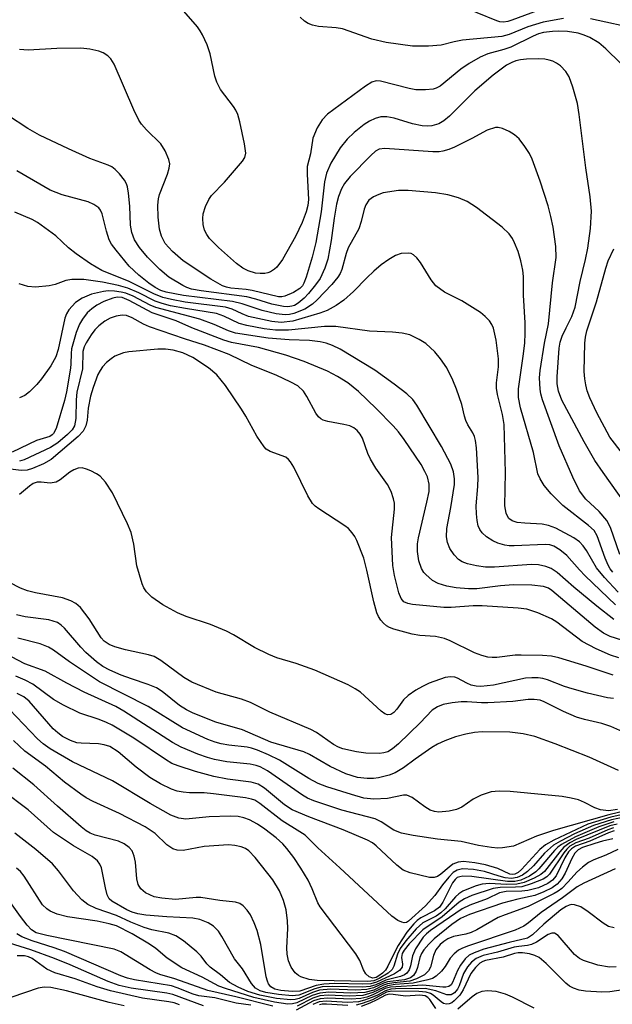
# Model space of a CAD drawing. Units: inches. Extents: x 1207767 to 1213766, y 509458 to 513459.
# Drawn here: x 1209929 to 1210038, y 510780 to 510960 of the extents above; entities that cross this region are included whole.
import ezdxf

# ---------------------------------------------------------------- set-up
doc = ezdxf.new("R2010")
doc.units = ezdxf.units.IN
doc.header["$MEASUREMENT"] = 0
doc.layers.add('Undefined', color=1, linetype='Continuous')

msp = doc.modelspace()

# ---------------------------------------------------------------- linework, layer by layer
at = {"layer": 'Undefined'}
for points, elevation in [([(1210024.2, 510961.88), (1210019.58, 510960.14), (1210018.8, 510959.9), (1210018.05, 510959.78), (1210017.35, 510959.86), (1210016.81, 510960.03), (1210009.6, 510962.96)], 262), ([(1210039.48, 510952.27), (1210036.8, 510954.86), (1210035.52, 510955.97), (1210033.89, 510956.97), (1210032.86, 510957.41), (1210031.74, 510957.74), (1210029.78, 510958.04), (1210028.12, 510958.12), (1210027.02, 510958.08), (1210025.38, 510957.88), (1210024.44, 510957.63), (1210023.45, 510957.22), (1210019.36, 510955.17), (1210018.11, 510954.75), (1210015.13, 510953.94), (1210013.77, 510953.35), (1210011.74, 510952.18), (1210010.18, 510951.13), (1210006.37, 510948.04), (1210005.67, 510947.66), (1210005.14, 510947.5), (1210003.7, 510947.35), (1210001.95, 510947.39), (1210000.68, 510947.63), (1209995.42, 510948.97), (1209994.63, 510949.01), (1209993.86, 510948.76), (1209992.69, 510948.01), (1209985.72, 510942.92), (1209984.72, 510941.87), (1209983.85, 510940.37), (1209983.05, 510938.51), (1209982.57, 510935.6), (1209981.99, 510933.29), (1209981.97, 510931.86), (1209982.24, 510927.24), (1209982.11, 510926.1), (1209981.83, 510924.98), (1209981.08, 510923.04), (1209979.85, 510920.47), (1209977.44, 510916.19), (1209976.44, 510914.8), (1209976.01, 510914.43), (1209975.27, 510913.98), (1209974.75, 510913.76), (1209974.2, 510913.64), (1209973.34, 510913.62), (1209972.48, 510913.71), (1209971.15, 510914.11), (1209970.18, 510914.62), (1209969.01, 510915.51), (1209965.69, 510918.43), (1209964.06, 510920.07), (1209963.56, 510920.8), (1209963.16, 510921.59), (1209962.87, 510922.67), (1209962.84, 510923.77), (1209962.91, 510924.59), (1209963.33, 510925.94), (1209963.96, 510927.24), (1209964.44, 510927.94), (1209966.84, 510930.43), (1209970.14, 510934.24), (1209970.57, 510934.95), (1209970.72, 510935.73), (1209970.48, 510937.42), (1209969.62, 510941.46), (1209969.24, 510942.86), (1209968.88, 510943.61), (1209968.44, 510944.3), (1209966.1, 510947.44), (1209965.41, 510948.75), (1209965.06, 510949.87), (1209964.21, 510953.96), (1209963.62, 510955.6), (1209962.8, 510957.46), (1209962.36, 510958.21), (1209961.83, 510958.91), (1209959.32, 510961.79)], 258), ([(1210029.01, 510960.47), (1210025.32, 510959.8), (1210022.52, 510958.94), (1210019.06, 510957.53), (1210017.7, 510957.16), (1210010.5, 510956.49), (1210008.98, 510956.2), (1210006.59, 510955.56), (1210004.27, 510955.39), (1210001.35, 510955.4), (1209996.47, 510956.03), (1209993.84, 510956.67), (1209988.46, 510958.56), (1209987.31, 510958.76), (1209984.08, 510959), (1209982.97, 510959.25), (1209982.2, 510959.55), (1209981.48, 510959.94), (1209980.68, 510960.72)], 260), ([(1210042.99, 510958.45), (1210033.98, 510960.39)], 260), ([(1210040.38, 510871.46), (1210036.3, 510877.11), (1210034.81, 510879.34), (1210032.82, 510882.77), (1210028.76, 510890.41), (1210028.12, 510892.08), (1210027.87, 510893.41), (1210027.88, 510894.71), (1210028.22, 510899.97), (1210028.44, 510901.05), (1210028.79, 510902.12), (1210029.5, 510903.69), (1210030.59, 510905.78), (1210031.16, 510907.46), (1210032.08, 510912.2), (1210033.08, 510916.22), (1210033.51, 510918.3), (1210033.99, 510921.92), (1210034.18, 510925.12), (1210033.96, 510927.72), (1210033.14, 510933.05), (1210031.93, 510942.81), (1210031.61, 510944.83), (1210030.75, 510947.86), (1210030.08, 510949.74), (1210029.48, 510950.72), (1210028.48, 510951.78), (1210027.78, 510952.26), (1210027.06, 510952.62), (1210026.38, 510952.83), (1210025.6, 510952.97), (1210024.49, 510953.03), (1210022.24, 510952.97), (1210021.12, 510952.86), (1210020.29, 510952.66), (1210019.53, 510952.38), (1210018.58, 510951.88), (1210016.12, 510950.08), (1210012.76, 510947.18), (1210008.12, 510942.52), (1210007.07, 510941.7), (1210006.16, 510941.15), (1210004.89, 510940.75), (1210004.12, 510940.69), (1210003.09, 510940.73), (1210001.34, 510941.11), (1209997.95, 510942.17), (1209996.58, 510942.39), (1209995.49, 510942.39), (1209994.44, 510942.11), (1209993.44, 510941.64), (1209992.46, 510940.99), (1209990.59, 510939.53), (1209989.3, 510938.33), (1209988.02, 510936.71), (1209986.33, 510933.9), (1209985.51, 510932.06), (1209985.15, 510930.46), (1209984.53, 510924.97), (1209983.6, 510919.32), (1209982.91, 510916.65), (1209981.81, 510912.99), (1209981.39, 510911.9), (1209981.1, 510911.41), (1209980.62, 510910.88), (1209979.48, 510910.14), (1209977.89, 510909.47), (1209977.35, 510909.38), (1209976.72, 510909.39), (1209971.92, 510910.54), (1209970.78, 510910.71), (1209967.95, 510910.95), (1209967.18, 510911.11), (1209966.44, 510911.37), (1209964.3, 510912.6), (1209959.24, 510915.96), (1209957.29, 510917.69), (1209955.92, 510919.17), (1209955.23, 510920.48), (1209954.9, 510921.8), (1209954.63, 510923.97), (1209954.57, 510926.19), (1209954.69, 510927.35), (1209954.89, 510928.17), (1209956.32, 510931.9), (1209956.66, 510932.97), (1209956.76, 510933.76), (1209956.59, 510934.58), (1209955.9, 510936.17), (1209955.15, 510937.42), (1209952.48, 510940.01), (1209951.55, 510941.09), (1209951.07, 510941.8), (1209950.17, 510943.68), (1209946.53, 510952.1), (1209945.95, 510953.08), (1209945.42, 510953.62), (1209944.56, 510954.17), (1209943.77, 510954.44), (1209942.11, 510954.8), (1209940.43, 510955.04), (1209936.03, 510954.97), (1209930.78, 510954.65), (1209929.17, 510954.74)], 256), ([(1210039.41, 510862.09), (1210037.64, 510867.04), (1210037, 510868.31), (1210035.57, 510869.97), (1210033.15, 510872.21), (1210031.99, 510873.77), (1210030.74, 510876.26), (1210028.22, 510882.03), (1210025.19, 510890.43), (1210024.87, 510891.56), (1210024.74, 510892.43), (1210024.63, 510894.48), (1210024.73, 510895.84), (1210025.55, 510900.88), (1210026.31, 510904.42), (1210027.04, 510911.91), (1210027.67, 510916.59), (1210027.66, 510918.59), (1210027.17, 510922.15), (1210026.74, 510924.12), (1210026.21, 510926.06), (1210024.77, 510930.57), (1210023.29, 510934.65), (1210022.78, 510935.69), (1210021.96, 510936.93), (1210020.88, 510938.34), (1210020.05, 510939.13), (1210019.09, 510939.71), (1210017.82, 510940.27), (1210017.05, 510940.44), (1210016.54, 510940.42), (1210015.03, 510939.96), (1210012.23, 510938.45), (1210009.05, 510936.85), (1210007.97, 510936.38), (1210006.92, 510936.08), (1210006.19, 510936), (1210005.06, 510936.01), (1209996.26, 510936.62), (1209995.23, 510936.46), (1209994.56, 510936.08), (1209993.69, 510935.31), (1209989.86, 510931.44), (1209988.83, 510930.17), (1209988.27, 510929.19), (1209987.75, 510927.79), (1209987.4, 510926.37), (1209986.97, 510923.82), (1209986.41, 510919.7), (1209985.75, 510916.28), (1209985.23, 510914.6), (1209984.35, 510912.73), (1209983.51, 510911.54), (1209982.22, 510909.95), (1209981.41, 510909.14), (1209980.34, 510908.23), (1209979.64, 510907.79), (1209979.19, 510907.63), (1209978.44, 510907.55), (1209977.64, 510907.61), (1209975.48, 510908.03), (1209972.55, 510908.94), (1209970.9, 510909.35), (1209962.53, 510910.48), (1209960.77, 510910.79), (1209959.92, 510911.06), (1209959.14, 510911.44), (1209956.6, 510913), (1209954.92, 510914.38), (1209952.69, 510916.63), (1209951.22, 510918.4), (1209950.28, 510919.84), (1209949.8, 510921.16), (1209949.53, 510922.55), (1209949.45, 510925.99), (1209949.22, 510928.37), (1209949.02, 510929.54), (1209948.84, 510930.09), (1209948.43, 510930.81), (1209947.54, 510931.92), (1209946.75, 510932.75), (1209946.12, 510933.22), (1209945.47, 510933.55), (1209942.09, 510934.78), (1209938.15, 510936.52), (1209932.87, 510939.05), (1209930.73, 510940.26), (1209927, 510942.7)], 254), ([(1210038.08, 510858.83), (1210037.63, 510859.41), (1210037.24, 510860.1), (1210036.68, 510861.39), (1210035.22, 510865.49), (1210034.64, 510866.5), (1210033.65, 510867.42), (1210028.9, 510871.06), (1210026.8, 510873.2), (1210025.5, 510874.76), (1210024.73, 510875.93), (1210024.32, 510876.9), (1210023.52, 510880.81), (1210021.12, 510888.99), (1210020.76, 510890.86), (1210020.77, 510892.47), (1210021.7, 510898.9), (1210021.93, 510900.92), (1210022, 510902.61), (1210021.99, 510904.61), (1210021.72, 510909.69), (1210021.7, 510913.08), (1210021.57, 510914.24), (1210021.22, 510915.98), (1210020.69, 510917.66), (1210020.07, 510919.3), (1210019.69, 510920.06), (1210019.05, 510920.95), (1210017.78, 510922.13), (1210013.09, 510925.75), (1210011.37, 510926.84), (1210009.78, 510927.51), (1210007.83, 510928.07), (1210005.53, 510928.47), (1210000.53, 510928.87), (1209998.75, 510928.9), (1209995.93, 510928.43), (1209995.13, 510928.18), (1209994.16, 510927.72), (1209993.31, 510927.12), (1209992.73, 510926.27), (1209992.42, 510925.45), (1209991.88, 510923.21), (1209991.44, 510921.83), (1209989.54, 510918.39), (1209989.17, 510917.35), (1209988.38, 510914.38), (1209988.05, 510913.64), (1209987.64, 510912.95), (1209986.51, 510911.6), (1209983.83, 510908.8), (1209982.96, 510908), (1209981.57, 510907.09), (1209979.55, 510906.29), (1209978.76, 510906.13), (1209977.95, 510906.09), (1209976.31, 510906.26), (1209973.71, 510906.85), (1209970.07, 510908.06), (1209968.26, 510908.48), (1209959.29, 510909.63), (1209956.13, 510910.21), (1209955.15, 510910.51), (1209954.09, 510911.07), (1209952.94, 510911.87), (1209951.06, 510913.35), (1209949.33, 510915.01), (1209946.91, 510917.91), (1209946.05, 510919.06), (1209945.64, 510919.8), (1209945.14, 510921.4), (1209944.38, 510924.6), (1209944.07, 510925.28), (1209943.73, 510925.68), (1209942.83, 510926.34), (1209941.8, 510926.83), (1209937.01, 510928.06), (1209934.81, 510928.93), (1209928.69, 510932.47)], 252), ([(1210039.06, 510855.16), (1210036.55, 510857.84), (1210035.12, 510859.6), (1210033.25, 510862.8), (1210032.66, 510863.66), (1210031.99, 510864.37), (1210030.93, 510865.12), (1210027.64, 510866.89), (1210026.31, 510867.42), (1210025.15, 510867.65), (1210021.97, 510867.8), (1210020.56, 510867.94), (1210019.62, 510868.23), (1210019.03, 510868.69), (1210018.73, 510869.13), (1210018.52, 510869.63), (1210018.25, 510871), (1210018.38, 510877.11), (1210018.12, 510885.91), (1210017.86, 510887.77), (1210016.95, 510891.45), (1210016.75, 510892.61), (1210016.75, 510893.57), (1210017.12, 510896.54), (1210017.13, 510897.98), (1210016.69, 510901.44), (1210016.18, 510903.62), (1210015.88, 510904.31), (1210015.45, 510904.95), (1210014.68, 510905.75), (1210013.81, 510906.47), (1210010.37, 510908.61), (1210007.17, 510910.24), (1210005.59, 510911.4), (1210004.72, 510912.48), (1210002.79, 510915.66), (1210002.09, 510916.55), (1210001.5, 510917.09), (1210001.05, 510917.3), (1210000.56, 510917.38), (1209999.27, 510917.31), (1209998.23, 510916.96), (1209996.99, 510916.22), (1209995.57, 510915.22), (1209994.21, 510914.07), (1209992.92, 510912.86), (1209990.5, 510910.36), (1209988.73, 510908.78), (1209987.34, 510907.8), (1209985.66, 510906.85), (1209984.3, 510906.35), (1209979.36, 510904.87), (1209977.19, 510904.67), (1209975.51, 510904.82), (1209971.24, 510905.78), (1209970.08, 510906.22), (1209968.19, 510907.09), (1209966.97, 510907.47), (1209959.58, 510908.4), (1209957.09, 510908.85), (1209955.48, 510909.23), (1209953.82, 510909.89), (1209949.29, 510912.21), (1209944.32, 510914.22), (1209942.21, 510915.41), (1209939.57, 510917.28), (1209938.19, 510918.38), (1209935.84, 510920.56), (1209932.49, 510923), (1209931.48, 510923.58), (1209928.33, 510924.93)], 250), ([(1210039.9, 510880.62), (1210037.57, 510883.62), (1210035.18, 510888.05), (1210033.87, 510890.8), (1210033.41, 510892.13), (1210033.14, 510893.22), (1210032.94, 510894.34), (1210032.81, 510895.63), (1210032.98, 510900.83), (1210033.09, 510901.98), (1210033.32, 510903.1), (1210035.11, 510908.42), (1210036.78, 510914.63), (1210037.21, 510915.97), (1210038.25, 510918.17)], 258), ([(1210038.61, 510852.85), (1210033.01, 510858.18), (1210031.98, 510859.23), (1210029.63, 510861.87), (1210028.39, 510862.92), (1210027.27, 510863.61), (1210026.51, 510863.86), (1210025.67, 510863.93), (1210020, 510863.65), (1210019.04, 510863.67), (1210018.3, 510863.78), (1210016.98, 510864.14), (1210016.05, 510864.56), (1210014.92, 510865.33), (1210014.12, 510866.06), (1210013.69, 510866.67), (1210013.4, 510867.31), (1210013.17, 510868.33), (1210013.05, 510869.52), (1210013.02, 510870.99), (1210013.33, 510874.57), (1210013.4, 510876.23), (1210013.06, 510881.63), (1210012.9, 510883), (1210012.73, 510883.7), (1210012.41, 510884.38), (1210011.49, 510885.89), (1210011.1, 510886.67), (1210010.84, 510887.47), (1210010.35, 510889.6), (1210009.41, 510892.44), (1210008.74, 510894.05), (1210007.6, 510896.33), (1210006.49, 510898.01), (1210005.44, 510899.26), (1210003.74, 510900.79), (1210002.57, 510901.56), (1210000.85, 510902.38), (1209999.43, 510902.7), (1209997.66, 510902.88), (1209993.41, 510903.04), (1209987.24, 510903.93), (1209985.16, 510903.9), (1209978.56, 510903.23), (1209976.17, 510903.22), (1209974.11, 510903.47), (1209970.91, 510904.08), (1209969.52, 510904.44), (1209966.71, 510905.84), (1209965.37, 510906.3), (1209959.63, 510907.2), (1209956.93, 510907.74), (1209955.37, 510908.14), (1209954.09, 510908.59), (1209951.08, 510910.08), (1209949.06, 510910.96), (1209947.36, 510911.44), (1209944.43, 510912.07), (1209940.97, 510912.52), (1209938.8, 510912.55), (1209937.71, 510912.34), (1209935.75, 510911.64), (1209934.63, 510911.37), (1209932.1, 510911.14), (1209930.72, 510911.24), (1209929.1, 510911.78)], 248), ([(1210038.27, 510850.11), (1210035.13, 510852.6), (1210030.93, 510856.09), (1210027.9, 510858.78), (1210026.76, 510859.48), (1210025.77, 510859.88), (1210024.48, 510860.17), (1210023.16, 510860.25), (1210016.38, 510859.75), (1210014.73, 510859.75), (1210013.06, 510860), (1210011.4, 510860.37), (1210010.43, 510860.75), (1210009.77, 510861.18), (1210008.99, 510862), (1210008.17, 510863.19), (1210007.73, 510864.26), (1210007.55, 510865.3), (1210007.64, 510866.87), (1210008.36, 510870.67), (1210009.01, 510874.9), (1210009.04, 510875.96), (1210008.82, 510877.26), (1210008.33, 510878.66), (1210006.62, 510881.88), (1210002.14, 510889.5), (1210001.38, 510890.54), (1210000.31, 510891.53), (1209997.98, 510893.36), (1209994.39, 510895.92), (1209988.04, 510899.75), (1209986.66, 510900.45), (1209985.45, 510900.89), (1209984.35, 510901.11), (1209982.41, 510901.33), (1209978.67, 510901.5), (1209974.83, 510901.79), (1209968.81, 510902.72), (1209967.53, 510903.12), (1209964.92, 510904.3), (1209962.31, 510905.26), (1209954.23, 510907.38), (1209953.16, 510907.84), (1209950.04, 510909.48), (1209948.69, 510910.04), (1209947.83, 510910.25), (1209946.65, 510910.39), (1209945.47, 510910.44), (1209944.6, 510910.37), (1209942.37, 510909.87), (1209940.66, 510909.14), (1209939.47, 510908.31), (1209938.21, 510906.95), (1209937.79, 510906.27), (1209937.5, 510905.44), (1209936.28, 510899.68), (1209935.84, 510898.33), (1209934.93, 510896.73), (1209933.25, 510894.32), (1209932.39, 510893.28), (1209931, 510891.93), (1209930.13, 510891.28), (1209929.2, 510890.82)], 246), ([(1210039.73, 510846.34), (1210037.58, 510847.01), (1210036.4, 510847.61), (1210034.83, 510848.76), (1210026.88, 510855.47), (1210026.26, 510855.88), (1210025.38, 510856.19), (1210023.21, 510856.43), (1210019.86, 510856.49), (1210017.48, 510856.34), (1210013.12, 510855.77), (1210011.58, 510855.75), (1210009.32, 510855.97), (1210007.64, 510856.24), (1210006.01, 510856.77), (1210005.02, 510857.29), (1210003.78, 510858.37), (1210003.43, 510858.78), (1210002.98, 510859.52), (1210002.49, 510860.88), (1210002.25, 510862.6), (1210002.25, 510864.02), (1210002.41, 510865.14), (1210003.98, 510871.7), (1210004.38, 510873.63), (1210004.4, 510874.97), (1210004.08, 510876.3), (1210003.61, 510877.33), (1210002.89, 510878.56), (1209999.79, 510883.2), (1209998.76, 510884.61), (1209997.79, 510885.7), (1209994.64, 510888.88), (1209991.41, 510891.97), (1209989.43, 510893.58), (1209987.57, 510894.77), (1209985.74, 510895.7), (1209981.42, 510897.52), (1209978.1, 510898.67), (1209973.04, 510900.04), (1209968.09, 510901), (1209966.69, 510901.4), (1209960.84, 510903.68), (1209957.91, 510904.96), (1209953.54, 510906.41), (1209949.34, 510908.72), (1209948.03, 510909.23), (1209947.09, 510909.3), (1209946.31, 510909.15), (1209944.68, 510908.52), (1209943.38, 510907.86), (1209942.44, 510907.19), (1209941.61, 510906.41), (1209940.74, 510905.29), (1209940.19, 510904.36), (1209939.57, 510902.82), (1209938.75, 510899.8), (1209938.65, 510898.99), (1209938.63, 510897.06), (1209938.55, 510896.29), (1209937.82, 510891.94), (1209937.47, 510890.31), (1209935.91, 510885.21), (1209935.44, 510884.3), (1209935.17, 510884.01), (1209934.76, 510883.75), (1209932.3, 510883), (1209927.85, 510880.84)], 244), ([(1210039.18, 510843.08), (1210037.64, 510843.6), (1210035.03, 510844.77), (1210032.46, 510846.09), (1210027.81, 510849.63), (1210026.81, 510850.28), (1210024.3, 510851.38), (1210022.28, 510852.02), (1210020.71, 510852.24), (1210014.08, 510852.66), (1210012.43, 510852.62), (1210008.42, 510852.32), (1210007.06, 510852.33), (1210001.33, 510852.91), (1210000.47, 510853.07), (1209999.75, 510853.4), (1209999.25, 510853.98), (1209998.84, 510855.04), (1209998.04, 510858.23), (1209997.74, 510860.04), (1209997.48, 510865.19), (1209998, 510870.36), (1209997.99, 510871.49), (1209997.86, 510872.31), (1209997.38, 510873.66), (1209996.75, 510874.94), (1209994.62, 510877.92), (1209993.6, 510879.58), (1209993.12, 510880.62), (1209992.12, 510883.44), (1209991.7, 510884.18), (1209991.18, 510884.85), (1209990.57, 510885.34), (1209989.84, 510885.68), (1209988.7, 510885.95), (1209985.77, 510886.46), (1209984.95, 510886.7), (1209984.47, 510886.97), (1209984.07, 510887.33), (1209983.58, 510888.01), (1209981.95, 510891.09), (1209981.32, 510892.04), (1209980.26, 510893), (1209978.97, 510893.71), (1209976.29, 510894.97), (1209971.84, 510896.78), (1209967.67, 510898.75), (1209963.11, 510900.48), (1209959.47, 510901.63), (1209953.02, 510903.87), (1209951.97, 510904.34), (1209949.89, 510905.51), (1209948.83, 510905.92), (1209948.02, 510905.98), (1209946.92, 510905.79), (1209945.84, 510905.45), (1209944.86, 510904.91), (1209943.74, 510904.05), (1209943.02, 510903.32), (1209942.33, 510902.4), (1209941.41, 510900.95), (1209941.03, 510900.19), (1209940.79, 510899.36), (1209940.72, 510896.17), (1209939.69, 510891.86), (1209939.57, 510890.43), (1209939.52, 510887.01), (1209939.27, 510885.69), (1209938.83, 510884.93), (1209938.02, 510884.09), (1209936.19, 510882.55), (1209934.89, 510881.72), (1209930.01, 510879.47), (1209929.19, 510879.18)], 242), ([(1210038.15, 510839.9), (1210033.21, 510841.6), (1210028.19, 510843.13), (1210026.86, 510843.41), (1210025.21, 510843.52), (1210021.29, 510843.61), (1210020.17, 510843.56), (1210016.8, 510843.16), (1210015.96, 510843.14), (1210015.14, 510843.24), (1210014.06, 510843.53), (1210012.72, 510844.02), (1210008.26, 510846.22), (1210007.19, 510846.63), (1210005.55, 510847), (1210002.69, 510847.19), (1210001.26, 510847.42), (1209997.88, 510848.34), (1209997.08, 510848.66), (1209996.54, 510848.97), (1209995.97, 510849.45), (1209995.48, 510850.02), (1209995.08, 510850.67), (1209994.78, 510851.38), (1209994.22, 510853.36), (1209992.95, 510859.18), (1209992.39, 510861.39), (1209991.11, 510864.63), (1209990.71, 510865.39), (1209990.25, 510866.04), (1209989.55, 510866.83), (1209988.9, 510867.36), (1209984.1, 510870.44), (1209983.45, 510870.95), (1209982.97, 510871.45), (1209982.09, 510872.86), (1209979.52, 510878.09), (1209978.95, 510879.1), (1209978.59, 510879.53), (1209978.04, 510879.92), (1209975.21, 510880.98), (1209974.49, 510881.43), (1209974.09, 510881.82), (1209972.77, 510883.76), (1209970.71, 510887.49), (1209969.95, 510888.73), (1209967.01, 510893.12), (1209965.38, 510895.05), (1209963.86, 510896.33), (1209961.01, 510898.26), (1209959.18, 510899.06), (1209957.36, 510899.59), (1209956, 510899.75), (1209954.6, 510899.76), (1209949.23, 510899.25), (1209948.29, 510899.07), (1209947.48, 510898.81), (1209946.7, 510898.45), (1209946, 510898), (1209945.17, 510897.29), (1209944.43, 510896.5), (1209943.96, 510895.84), (1209943.58, 510895.09), (1209942.69, 510892.74), (1209942.21, 510891.15), (1209941.77, 510888.92), (1209941.58, 510886.75), (1209941.36, 510885.68), (1209940.88, 510884.72), (1209939.92, 510883.72), (1209935.02, 510879.53), (1209933.58, 510878.73), (1209931.58, 510877.84), (1209930.57, 510877.56), (1209929.51, 510877.49), (1209925.53, 510877.95)], 240), ([(1210038.19, 510835.61), (1210037.14, 510835.76), (1210033.44, 510836.64), (1210030.6, 510837.41), (1210029.21, 510837.86), (1210026.11, 510839.09), (1210025.27, 510839.33), (1210024.4, 510839.45), (1210023.22, 510839.45), (1210022.04, 510839.35), (1210016.2, 510838.07), (1210013.85, 510837.83), (1210013.03, 510837.87), (1210012.09, 510838.09), (1210011.32, 510838.42), (1210009.59, 510839.35), (1210009.09, 510839.53), (1210008.32, 510839.63), (1210007.31, 510839.48), (1210004.38, 510838.42), (1210003.15, 510837.85), (1210001.96, 510837.16), (1210000.54, 510836.17), (1209999.67, 510835.42), (1209998.45, 510833.7), (1209997.9, 510833.07), (1209997.32, 510832.71), (1209996.72, 510832.64), (1209996.25, 510832.81), (1209995.58, 510833.3), (1209991.78, 510836.78), (1209990.79, 510837.42), (1209989.5, 510838.12), (1209983.42, 510840.81), (1209979.96, 510842.05), (1209976.44, 510843.13), (1209974.97, 510843.69), (1209972.3, 510845.02), (1209968.45, 510847.3), (1209967.15, 510847.98), (1209964.23, 510849.19), (1209959.76, 510850.67), (1209958.16, 510851.36), (1209955.49, 510852.83), (1209953.46, 510854.24), (1209952.49, 510855.22), (1209952.03, 510855.94), (1209951.68, 510856.71), (1209950.72, 510859.99), (1209950.17, 510863.97), (1209949.66, 510866.08), (1209948.99, 510867.72), (1209946.26, 510873.4), (1209944.97, 510875.35), (1209944.01, 510876.42), (1209943.31, 510876.89), (1209942.29, 510877.42), (1209941.5, 510877.75), (1209940.71, 510877.96), (1209939.93, 510877.91), (1209939.17, 510877.61), (1209938.45, 510877.16), (1209936.64, 510875.76), (1209935.89, 510875.36), (1209934.84, 510875.18), (1209933.18, 510875.36), (1209932.42, 510875.35), (1209931.7, 510875.08), (1209930.99, 510874.62), (1209929.17, 510873.11)], 238), ([(1210044.89, 510827.32), (1210037.73, 510830.47), (1210036.06, 510831.03), (1210032.92, 510831.77), (1210031.4, 510832.22), (1210029.05, 510833.24), (1210025.52, 510835.04), (1210024.75, 510835.3), (1210023.66, 510835.46), (1210022.54, 510835.46), (1210019.74, 510835.08), (1210015.14, 510834.81), (1210013.99, 510834.81), (1210011.36, 510835.05), (1210010.25, 510835.05), (1210008.6, 510834.84), (1210006.97, 510834.51), (1210005.88, 510834.11), (1210004.96, 510833.49), (1210002.71, 510831.16), (1209998.75, 510827.3), (1209997.67, 510826.38), (1209996.77, 510825.87), (1209996.07, 510825.65), (1209995.25, 510825.55), (1209992.74, 510825.58), (1209991.05, 510825.83), (1209988.53, 510826.42), (1209987.74, 510826.69), (1209986.8, 510827.17), (1209983.67, 510829.37), (1209982.67, 510829.97), (1209975.14, 510833.13), (1209971.59, 510834.92), (1209969.94, 510835.51), (1209965.27, 510836.82), (1209960.79, 510838.61), (1209959.33, 510839.52), (1209955.1, 510842.63), (1209953.89, 510843.34), (1209952.86, 510843.66), (1209948.66, 510844.56), (1209946.7, 510845.12), (1209945.64, 510845.53), (1209944.74, 510846.13), (1209944.17, 510846.75), (1209941.95, 510850.25), (1209940.35, 510852.31), (1209939.53, 510853.06), (1209938.63, 510853.57), (1209937.05, 510854.09), (1209932.09, 510855.04), (1209930.66, 510855.38), (1209929.39, 510855.86), (1209927.35, 510856.9)], 236), ([(1210039.16, 510822.42), (1210033.73, 510824.84), (1210027.49, 510827.3), (1210023.8, 510828.63), (1210021.66, 510829.12), (1210019.18, 510829.45), (1210014.14, 510829.53), (1210012.72, 510829.42), (1210011.12, 510829.11), (1210009.24, 510828.59), (1210007.27, 510827.85), (1210005.9, 510827.25), (1210004.89, 510826.67), (1210001.8, 510824.51), (1209999.67, 510822.9), (1209998.15, 510821.98), (1209997.05, 510821.56), (1209995.05, 510821.07), (1209994.18, 510820.94), (1209993.01, 510820.93), (1209991.25, 510821.12), (1209989.06, 510821.78), (1209986.19, 510823.14), (1209982.39, 510825.36), (1209981.35, 510825.86), (1209975.32, 510827.63), (1209970.09, 510829.86), (1209965.24, 510831.28), (1209961.04, 510832.95), (1209959.82, 510833.57), (1209958.54, 510834.37), (1209955.4, 510836.9), (1209954.31, 510837.61), (1209952.82, 510838.23), (1209949.74, 510839.23), (1209947.85, 510839.94), (1209945.74, 510840.82), (1209944.46, 510841.52), (1209943.31, 510842.38), (1209941.37, 510844.08), (1209940.43, 510845.06), (1209937.46, 510848.52), (1209936.83, 510849.1), (1209936.14, 510849.56), (1209935.38, 510849.86), (1209934.54, 510850.05), (1209930.2, 510850.61), (1209928.61, 510850.98)], 234), ([(1210038.96, 510815.24), (1210037.28, 510815.02), (1210035.86, 510815.19), (1210034.81, 510815.55), (1210032.87, 510816.57), (1210031.78, 510817.02), (1210030.44, 510817.37), (1210028.8, 510817.67), (1210019.25, 510818.57), (1210017.21, 510818.65), (1210015.78, 510818.53), (1210013.94, 510817.89), (1210012.44, 510817.16), (1210010.36, 510815.69), (1210009.4, 510815.25), (1210008.07, 510814.95), (1210006.15, 510814.8), (1210005.36, 510814.87), (1210004.57, 510815.15), (1210003.59, 510815.76), (1210001.25, 510817.45), (1210000.3, 510817.87), (1209999.64, 510817.87), (1209996.72, 510817.31), (1209994.21, 510817.15), (1209992.39, 510817.36), (1209990.14, 510817.99), (1209985.62, 510819.42), (1209984.03, 510820.05), (1209982.32, 510820.98), (1209976.93, 510824.32), (1209974.88, 510825.3), (1209972.89, 510826.14), (1209971.77, 510826.52), (1209970.95, 510826.7), (1209967.63, 510827.09), (1209966.22, 510827.34), (1209965.1, 510827.63), (1209963.78, 510828.1), (1209959.1, 510830.28), (1209952.83, 510834.17), (1209943.89, 510838.72), (1209938.39, 510842.34), (1209935.45, 510844.49), (1209934.51, 510845.07), (1209932.99, 510845.66), (1209928.9, 510846.68)], 232), ([(1210041.17, 510815.18), (1210037.38, 510814.29), (1210027.23, 510811.4), (1210024.1, 510810.35), (1210019.84, 510808.56), (1210017.82, 510808.2), (1210016.96, 510808.18), (1210015.85, 510808.28), (1210013.41, 510808.68), (1210010.24, 510809.41), (1210005.89, 510809.79), (1210001.44, 510810.48), (1209999.29, 510810.92), (1209997.92, 510811.45), (1209995.57, 510813), (1209994.46, 510813.54), (1209988.36, 510815.16), (1209983.24, 510816.83), (1209982.06, 510817.37), (1209981.12, 510817.91), (1209974.7, 510822.35), (1209973.33, 510823.1), (1209972.61, 510823.36), (1209971.55, 510823.57), (1209967.22, 510823.99), (1209965, 510824.42), (1209963.7, 510824.78), (1209961.89, 510825.42), (1209958.87, 510826.7), (1209957.26, 510827.57), (1209948.31, 510833.31), (1209946.87, 510834.15), (1209941.07, 510836.8), (1209937.88, 510838.44), (1209933.87, 510840.68), (1209930.17, 510841.99), (1209926.58, 510843.89)], 230), ([(1210041.81, 510814.79), (1210037.75, 510813.87), (1210033.53, 510812.57), (1210027.25, 510809.63), (1210025.75, 510808.8), (1210024.68, 510807.89), (1210021.35, 510804.23), (1210020.74, 510803.71), (1210020.12, 510803.37), (1210019.63, 510803.3), (1210019.18, 510803.36), (1210016.96, 510804.43), (1210014.72, 510805.08), (1210012.76, 510805.49), (1210010.7, 510805.7), (1210009.69, 510805.58), (1210008.73, 510805.21), (1210008.05, 510804.7), (1210006.53, 510803.38), (1210005.9, 510802.95), (1210005.27, 510802.76), (1210004.47, 510802.79), (1210000.87, 510803.61), (1209999.6, 510804.15), (1209998.47, 510805.02), (1209994.64, 510808.62), (1209993.97, 510809.12), (1209993.04, 510809.63), (1209988.59, 510811.53), (1209982.29, 510813.89), (1209979.26, 510815.19), (1209977.85, 510816.11), (1209974.16, 510819.17), (1209972.98, 510819.93), (1209971.72, 510820.3), (1209967.34, 510820.8), (1209964.84, 510821.29), (1209961.5, 510822.22), (1209958.31, 510823.26), (1209957.13, 510823.73), (1209955.97, 510824.41), (1209950.19, 510828.33), (1209946.22, 510830.74), (1209945.17, 510831.26), (1209943.79, 510831.81), (1209940.26, 510832.96), (1209937.28, 510834.39), (1209935.4, 510835.47), (1209931.62, 510838.25), (1209930.25, 510838.98), (1209928.49, 510839.75)], 228), ([(1210041.33, 510814.09), (1210037.87, 510813.38), (1210034.54, 510812.32), (1210031.06, 510810.79), (1210028.47, 510809.46), (1210027.22, 510808.72), (1210025.55, 510807.27), (1210023.51, 510804.91), (1210022.46, 510803.87), (1210021.53, 510803.18), (1210020.55, 510802.75), (1210019.47, 510802.59), (1210018.34, 510802.72), (1210017.21, 510803), (1210014.51, 510803.86), (1210012.53, 510804.24), (1210010.51, 510804.38), (1210009.5, 510804.14), (1210008.81, 510803.7), (1210007.99, 510802.85), (1210006.85, 510801.45), (1210005.42, 510799.47), (1210003.68, 510797.58), (1210000.59, 510794.75), (1210000.23, 510794.53), (1209999.82, 510794.46), (1209999.36, 510794.55), (1209998.64, 510794.88), (1209997.5, 510795.7), (1209988.01, 510804.56), (1209983.94, 510808.22), (1209981.59, 510810.53), (1209980.67, 510811.19), (1209977.41, 510813.17), (1209973.27, 510816.38), (1209972.38, 510816.95), (1209971.75, 510817.18), (1209970.69, 510817.39), (1209964.78, 510818.16), (1209963.08, 510818.29), (1209960.41, 510818.31), (1209959.24, 510818.42), (1209958.11, 510818.65), (1209957.07, 510819), (1209955.07, 510819.95), (1209953.13, 510821.11), (1209950.61, 510823.05), (1209947.3, 510825.83), (1209945.74, 510826.81), (1209944.74, 510827.15), (1209943.68, 510827.34), (1209940.53, 510827.42), (1209939.72, 510827.52), (1209938.52, 510827.92), (1209937.09, 510828.69), (1209936.19, 510829.31), (1209935.39, 510830.06), (1209930.95, 510835.16), (1209929.96, 510835.95), (1209928.78, 510836.57)], 226), ([(1210038.27, 510812.97), (1210035.53, 510812.08), (1210031.24, 510810.27), (1210028.7, 510808.86), (1210028.02, 510808.33), (1210027.39, 510807.72), (1210024.53, 510804.39), (1210023.94, 510803.8), (1210022.8, 510803.01), (1210021.2, 510802.31), (1210020.12, 510802.07), (1210018.75, 510802.03), (1210012.22, 510802.95), (1210010.55, 510803), (1210010.02, 510802.93), (1210009.55, 510802.76), (1210009.14, 510802.44), (1210008.64, 510801.77), (1210006.92, 510798.27), (1210006.27, 510797.31), (1210005.39, 510796.63), (1210002.85, 510795.38), (1210002.18, 510794.89), (1210001.57, 510794.3), (1210000.3, 510792.76), (1209998.71, 510790.31), (1209997.99, 510789.04), (1209996.8, 510786.48), (1209996.37, 510785.79), (1209995.8, 510785.21), (1209995.14, 510784.7), (1209994.68, 510784.45), (1209994.07, 510784.33), (1209993.35, 510784.55), (1209992.76, 510785.12), (1209992.35, 510785.82), (1209991.66, 510787.55), (1209990.95, 510788.75), (1209984.37, 510797.39), (1209983.95, 510798.14), (1209982.93, 510800.69), (1209982.16, 510802.26), (1209980.84, 510804.5), (1209979.55, 510806.44), (1209978.28, 510808.1), (1209977.51, 510808.97), (1209976.31, 510810.04), (1209974.22, 510811.65), (1209972.86, 510812.57), (1209971.42, 510813.35), (1209970.39, 510813.72), (1209969.3, 510813.95), (1209967.84, 510814.02), (1209963.99, 510813.92), (1209959.69, 510813.47), (1209958.45, 510813.65), (1209956.99, 510814.22), (1209953.17, 510816.34), (1209946.24, 510820.55), (1209938.91, 510823.98), (1209934.82, 510826.39), (1209933.53, 510827.31), (1209932.51, 510828.22), (1209927.35, 510833.61)], 224), ([(1210038.89, 510812.59), (1210037.56, 510812.24), (1210031.38, 510809.73), (1210030.19, 510809.12), (1210029.1, 510808.35), (1210028.34, 510807.52), (1210025.54, 510803.88), (1210024.88, 510803.3), (1210023.65, 510802.64), (1210021.81, 510801.88), (1210020.48, 510801.56), (1210018.59, 510801.49), (1210015.43, 510801.67), (1210014.12, 510801.54), (1210013.01, 510801.25), (1210011.9, 510800.84), (1210010.56, 510800.24), (1210009.81, 510799.78), (1210009.19, 510799.21), (1210007.31, 510797.03), (1210006.53, 510796.28), (1210005.68, 510795.69), (1210003.24, 510794.43), (1210001.99, 510793.34), (1210000.08, 510791.15), (1209999.08, 510789.72), (1209998.56, 510788.71), (1209997.9, 510786.48), (1209997.57, 510785.88), (1209996.83, 510785.22), (1209995.18, 510784.21), (1209994.25, 510783.82), (1209993.14, 510783.68), (1209983.83, 510783.9), (1209982.36, 510784.06), (1209980.82, 510784.53), (1209980.37, 510784.78), (1209979.79, 510785.26), (1209979.04, 510786.29), (1209978.54, 510787.49), (1209978.31, 510788.72), (1209978.28, 510789.86), (1209978.41, 510793.4), (1209978.4, 510794.84), (1209978.13, 510796.87), (1209977.67, 510798.54), (1209976.9, 510800.36), (1209975.68, 510802.35), (1209972.43, 510806.45), (1209971.25, 510807.7), (1209970.64, 510808.11), (1209969.87, 510808.41), (1209968.71, 510808.66), (1209967.53, 510808.76), (1209963.07, 510808.47), (1209959.25, 510807.74), (1209958.1, 510807.78), (1209957.32, 510808.02), (1209956.22, 510808.8), (1209954.08, 510810.83), (1209952.25, 510812.07), (1209947.55, 510814.55), (1209942.73, 510816.72), (1209941.42, 510817.43), (1209940.44, 510818.06), (1209937.45, 510820.29), (1209933.95, 510823.21), (1209930.17, 510825.99), (1209928.1, 510827.91)], 222), ([(1210038.22, 510811.89), (1210037.16, 510811.52), (1210033.75, 510810.02), (1210031.31, 510809.12), (1210030.21, 510808.51), (1210029.64, 510808), (1210029.1, 510807.33), (1210026.5, 510803.39), (1210026.01, 510802.91), (1210025.28, 510802.48), (1210023.09, 510801.6), (1210021.39, 510801.09), (1210020.24, 510800.98), (1210017.4, 510800.94), (1210016.13, 510800.75), (1210012.2, 510799.45), (1210010.89, 510798.86), (1210009.91, 510798.28), (1210006.75, 510795.54), (1210003.24, 510793.19), (1210000.74, 510790.6), (1209999.8, 510789.46), (1209999.43, 510788.8), (1209999.32, 510788.12), (1209999.49, 510786.87), (1209999.41, 510786.31), (1209998.94, 510785.71), (1209998, 510785.09), (1209994.73, 510783.57), (1209993.66, 510783.25), (1209992.21, 510783.17), (1209987.02, 510783.32), (1209985.03, 510783.22), (1209983.64, 510782.97), (1209980.64, 510781.92), (1209979.21, 510781.84), (1209977.16, 510782.03), (1209976.05, 510782.27), (1209975.33, 510782.7), (1209974.89, 510783.29), (1209974.68, 510783.75), (1209974.45, 510784.55), (1209973.5, 510790.47), (1209972.79, 510793.04), (1209972.28, 510794.44), (1209971.57, 510795.9), (1209970.99, 510796.8), (1209970.25, 510797.56), (1209969.61, 510798), (1209968.86, 510798.26), (1209965.97, 510798.56), (1209962.47, 510799.13), (1209961.62, 510799.13), (1209957.81, 510798.76), (1209955.28, 510798.96), (1209953.89, 510799.24), (1209952.31, 510799.98), (1209951.44, 510800.68), (1209950.99, 510801.49), (1209950.75, 510802.51), (1209950.45, 510805.58), (1209950.25, 510806.69), (1209949.84, 510807.68), (1209949.31, 510808.28), (1209948.42, 510808.93), (1209947.37, 510809.42), (1209943.09, 510810.53), (1209942.16, 510810.92), (1209941.43, 510811.37), (1209940.52, 510812.08), (1209936.18, 510815.86), (1209931.79, 510819.8), (1209927.96, 510822.84)], 220), ([(1210038.34, 510811.36), (1210037.28, 510810.95), (1210033.89, 510809.42), (1210031.25, 510808.52), (1210030.48, 510808.05), (1210029.96, 510807.48), (1210029.26, 510806.37), (1210027.7, 510803.09), (1210027.04, 510802.29), (1210026.19, 510801.68), (1210024.47, 510800.89), (1210022.51, 510800.38), (1210021.37, 510800.25), (1210018.53, 510800.22), (1210017.29, 510799.96), (1210015.03, 510798.89), (1210011.86, 510797.71), (1210010.44, 510797.04), (1210004.61, 510793.05), (1210003.89, 510792.46), (1210003.31, 510791.82), (1210001.9, 510789.69), (1210001.3, 510788.42), (1210000.93, 510786.56), (1210000.71, 510785.85), (1210000.28, 510785.21), (1209999.86, 510784.9), (1209999.11, 510784.6), (1209996.42, 510783.94), (1209994.61, 510783.1), (1209993.58, 510782.78), (1209992.16, 510782.66), (1209986.67, 510782.79), (1209984.76, 510782.68), (1209983.42, 510782.37), (1209980.45, 510781.2), (1209979.26, 510781.07), (1209976.74, 510781.32), (1209974.42, 510781.69), (1209973.38, 510781.98), (1209972.49, 510782.47), (1209971.75, 510783.33), (1209970.09, 510786.03), (1209968.64, 510787.82), (1209966.32, 510791.93), (1209965.7, 510792.9), (1209964.77, 510793.85), (1209963.79, 510794.45), (1209962.26, 510795.06), (1209960.97, 510795.32), (1209956.25, 510795.54), (1209952.36, 510795.89), (1209950.89, 510796.11), (1209949.86, 510796.4), (1209948.91, 510796.82), (1209946.1, 510798.44), (1209945.64, 510798.89), (1209945.29, 510799.57), (1209944.95, 510800.87), (1209944.25, 510804.54), (1209943.95, 510805.25), (1209943.52, 510805.84), (1209942.52, 510806.64), (1209939.07, 510808.61), (1209935.43, 510811.02), (1209930.78, 510815.2), (1209926.07, 510818.77)], 218), ([(1210038.08, 510809.9), (1210036.17, 510809.43), (1210034.82, 510809.05), (1210032.55, 510808.26), (1210031.76, 510807.84), (1210031.14, 510807.22), (1210030.58, 510806.28), (1210029.32, 510803.57), (1210028.74, 510802.54), (1210027.86, 510801.55), (1210026.97, 510800.91), (1210025.41, 510800.14), (1210023.79, 510799.5), (1210020.67, 510798.81), (1210017.82, 510798.05), (1210011.77, 510795.97), (1210010.12, 510795.25), (1210008.55, 510794.16), (1210005.29, 510791.54), (1210004.3, 510790.55), (1210003.4, 510789.5), (1210002.95, 510788.82), (1210002.64, 510788.11), (1210002.24, 510786.25), (1210002.01, 510785.56), (1210001.52, 510784.81), (1210000.94, 510784.34), (1209999.85, 510784.02), (1209996.71, 510783.61), (1209995.99, 510783.36), (1209994.19, 510782.53), (1209992.96, 510782.21), (1209990.94, 510782.12), (1209986.31, 510782.26), (1209984.28, 510782.08), (1209982.98, 510781.67), (1209980.51, 510780.55), (1209979.77, 510780.36), (1209978.98, 510780.3), (1209976.37, 510780.59), (1209973.31, 510781.21), (1209971.1, 510781.87), (1209969.29, 510782.64), (1209967.7, 510783.49), (1209966.06, 510784.93), (1209964.19, 510786.34), (1209963.59, 510786.91), (1209962.53, 510788.32), (1209961.71, 510789.16), (1209959.27, 510791.13), (1209957.87, 510792.09), (1209956.59, 510792.57), (1209953.47, 510793.2), (1209952.06, 510793.61), (1209949.59, 510794.6), (1209947, 510795.82), (1209943.24, 510797.08), (1209941.74, 510797.8), (1209940.63, 510798.67), (1209939.09, 510800.33), (1209936.33, 510804.03), (1209935.24, 510805.31), (1209932.2, 510807.92), (1209928.31, 510810.9)], 216), ([(1210039.03, 510807.92), (1210036.84, 510806.85), (1210034.61, 510806.05), (1210033.62, 510805.51), (1210032.51, 510804.69), (1210031.47, 510803.78), (1210029.9, 510801.97), (1210028.71, 510800.78), (1210028.06, 510800.27), (1210027.3, 510799.82), (1210022.54, 510797.43), (1210018.34, 510795.95), (1210017.05, 510795.41), (1210013.11, 510793.18), (1210012.11, 510792.69), (1210011.14, 510792.36), (1210008.82, 510791.92), (1210007.78, 510791.51), (1210007.07, 510791.06), (1210006.41, 510790.51), (1210005.63, 510789.5), (1210005.2, 510788.47), (1210004.63, 510786.29), (1210004.25, 510785.62), (1210003.5, 510784.92), (1210002.08, 510784.16), (1210000.81, 510783.74), (1209997.9, 510783.45), (1209996.74, 510783.26), (1209995.99, 510782.99), (1209994.21, 510782.12), (1209992.59, 510781.67), (1209990.02, 510781.57), (1209985.95, 510781.73), (1209984.3, 510781.57), (1209982.93, 510781.1), (1209980.07, 510779.75), (1209979.27, 510779.58), (1209978.45, 510779.55), (1209976, 510779.88), (1209972.19, 510780.75), (1209967.02, 510782.4), (1209965.8, 510782.86), (1209962.74, 510784.49), (1209958.96, 510786.17), (1209956.29, 510787.99), (1209954.18, 510789.76), (1209953.07, 510790.55), (1209949.87, 510792.43), (1209946.97, 510793.91), (1209945.64, 510794.3), (1209943.44, 510794.75), (1209938.01, 510795.56), (1209936.1, 510796.07), (1209934.81, 510796.57), (1209934.17, 510797.02), (1209933.42, 510797.78), (1209930.02, 510803.05), (1209929.38, 510803.87), (1209928.66, 510804.51)], 214), ([(1210038.51, 510804.39), (1210032.78, 510801.71), (1210031.55, 510801.05), (1210028.84, 510799.06), (1210024.91, 510796.36), (1210022.64, 510794.48), (1210021.78, 510793.87), (1210020.19, 510793.12), (1210011.6, 510790.23), (1210010.53, 510789.81), (1210009.79, 510789.43), (1210008.96, 510788.77), (1210008.23, 510787.99), (1210007.32, 510786.44), (1210006.67, 510785.58), (1210005.68, 510784.66), (1210004.98, 510784.25), (1210004.16, 510783.98), (1210001.47, 510783.36), (1209998.14, 510783.11), (1209996.74, 510782.89), (1209995.98, 510782.61), (1209994.04, 510781.64), (1209992.21, 510781.12), (1209989.71, 510781.01), (1209985.87, 510781.19), (1209984.32, 510781.05), (1209983.03, 510780.6), (1209980.15, 510779.13)], 212), ([(1209975.69, 510779.17), (1209968.91, 510780.88), (1209963.76, 510782.03), (1209957.69, 510784.2), (1209954.96, 510784.96), (1209954.19, 510785.26), (1209953.15, 510785.82), (1209947.8, 510789.12), (1209946.57, 510789.62), (1209934.17, 510792.13), (1209932.26, 510792.65), (1209931.37, 510793.2), (1209930.57, 510794.05), (1209929.34, 510795.64), (1209925.69, 510800.73)], 212), ([(1210038.33, 510793.56), (1210037.27, 510793.8), (1210036.3, 510794.37), (1210033.56, 510796.46), (1210032.2, 510797.37), (1210031.07, 510797.79), (1210030.58, 510797.82), (1210030.07, 510797.73), (1210029.5, 510797.47), (1210028.57, 510796.82), (1210025.45, 510794.21), (1210023.32, 510792.25), (1210022.43, 510791.65), (1210019.08, 510790.85), (1210014.44, 510789.61), (1210012.65, 510788.98), (1210011.74, 510788.5), (1210011, 510787.83), (1210010.16, 510786.7), (1210009.59, 510785.73), (1210008.69, 510783.5), (1210008.42, 510783.08), (1210008, 510782.78), (1210007.46, 510782.67), (1210006.92, 510782.67), (1210003.19, 510783), (1209997.26, 510782.64), (1209996.31, 510782.38), (1209994.05, 510781.22), (1209992.95, 510780.84), (1209991.82, 510780.55), (1209990.04, 510780.43), (1209985.8, 510780.65), (1209984.39, 510780.53), (1209983.17, 510780.11), (1209979.94, 510778.41)], 210), ([(1209962.94, 510779.2), (1209957.33, 510781.32), (1209956.25, 510781.53), (1209949.67, 510782.44), (1209947.46, 510782.94), (1209945.43, 510783.68), (1209938.51, 510786.74), (1209935.61, 510787.93), (1209931.28, 510789.5), (1209926.36, 510791.06)], 208), ([(1209971.63, 510779.33), (1209968.98, 510779.71), (1209965.04, 510780.69), (1209962.07, 510781.05), (1209961.06, 510781.37), (1209958.15, 510782.54), (1209957.06, 510782.88), (1209950.28, 510784.02), (1209948.99, 510784.32), (1209947.79, 510784.72), (1209937.46, 510789.17), (1209935.52, 510789.87), (1209931.5, 510791.14), (1209929.63, 510791.9), (1209928.67, 510792.45)], 210), ([(1210038.73, 510786.38), (1210037.49, 510786.31), (1210035.37, 510786.69), (1210032.7, 510787.53), (1210031.95, 510787.94), (1210031.08, 510788.66), (1210028.03, 510792.12), (1210027.39, 510792.54), (1210026.88, 510792.58), (1210026.2, 510792.33), (1210024.1, 510790.91), (1210023.14, 510790.46), (1210022.43, 510790.29), (1210020.81, 510790.12), (1210020.01, 510789.96), (1210016.93, 510789.06), (1210014.3, 510788.45), (1210012.98, 510787.88), (1210012.13, 510787.22), (1210011.41, 510786.4), (1210010.71, 510785.18), (1210009.9, 510782.92), (1210009.6, 510782.3), (1210009.01, 510781.58), (1210008.4, 510781.25), (1210007.61, 510781.27), (1210005.58, 510782), (1210003.64, 510782.38), (1209998.2, 510782.34), (1209997.35, 510782.27), (1209996.34, 510782), (1209994.91, 510781.2), (1209993.87, 510780.73), (1209992.52, 510780.25), (1209991.42, 510779.97), (1209989.42, 510779.85), (1209985.45, 510780.1), (1209984.16, 510779.94), (1209983.04, 510779.49)], 208), ([(1209958.53, 510779.41), (1209957.55, 510779.76), (1209956.6, 510779.96), (1209951.78, 510780.61), (1209945.88, 510781.98), (1209943.44, 510782.68), (1209939.41, 510784.2), (1209935.67, 510785.27), (1209934.18, 510785.95), (1209931.48, 510787.88), (1209930.82, 510788.19), (1209930.11, 510788.38), (1209928.77, 510788.42)], 206), ([(1210040.44, 510782.25), (1210037.52, 510781.79), (1210036.05, 510781.73), (1210033.09, 510781.94), (1210031.93, 510782.11), (1210030.88, 510782.45), (1210030.16, 510782.85), (1210029.47, 510783.4), (1210025.88, 510787.02), (1210024.58, 510788.07), (1210023.79, 510788.46), (1210022.8, 510788.75), (1210021.5, 510788.95), (1210020.69, 510788.95), (1210020.04, 510788.82), (1210017.96, 510788.13), (1210014.75, 510787.53), (1210014.21, 510787.35), (1210013.67, 510787.03), (1210012.86, 510786.28), (1210012.01, 510785.17), (1210010.61, 510782.16), (1210009.99, 510781.18), (1210009, 510780.11), (1210008.55, 510779.77), (1210008.07, 510779.56), (1210007.56, 510779.5), (1210006.99, 510779.66), (1210006.56, 510779.94), (1210005.1, 510781.18), (1210004.62, 510781.46), (1210003.81, 510781.74), (1210002.47, 510781.87), (1209997.54, 510781.89), (1209996.56, 510781.7), (1209993.95, 510780.34), (1209992.08, 510779.65), (1209990.99, 510779.36)], 206), ([(1209948.39, 510779.22), (1209945.63, 510779.82), (1209937.81, 510781.98), (1209934.94, 510782.6), (1209933.68, 510782.64), (1209932.63, 510782.45), (1209925.18, 510779.96)], 204), ([(1210005.62, 510778.76), (1210004.5, 510780.39), (1210004.14, 510780.77), (1210003.62, 510781.08), (1210002.68, 510781.2), (1210000.03, 510780.98), (1209997.77, 510781.31), (1209997.03, 510781.35), (1209996.34, 510781.19), (1209994.79, 510780.3), (1209993.5, 510779.72), (1209991.9, 510779.12)], 204), ([(1210023.63, 510778.8), (1210019.65, 510780.82), (1210018.4, 510781.34), (1210016.66, 510781.83), (1210015.08, 510781.97), (1210014.04, 510781.83), (1210013.12, 510781.47), (1210012.28, 510780.88), (1210009.65, 510778.64)], 204), ([(1209989.43, 510779.27), (1209985.56, 510779.55), (1209984.77, 510779.5), (1209984.22, 510779.39)], 206)]:
    msp.add_lwpolyline(points, dxfattribs=dict(at, elevation=elevation))

doc.saveas('drawing.dxf')
